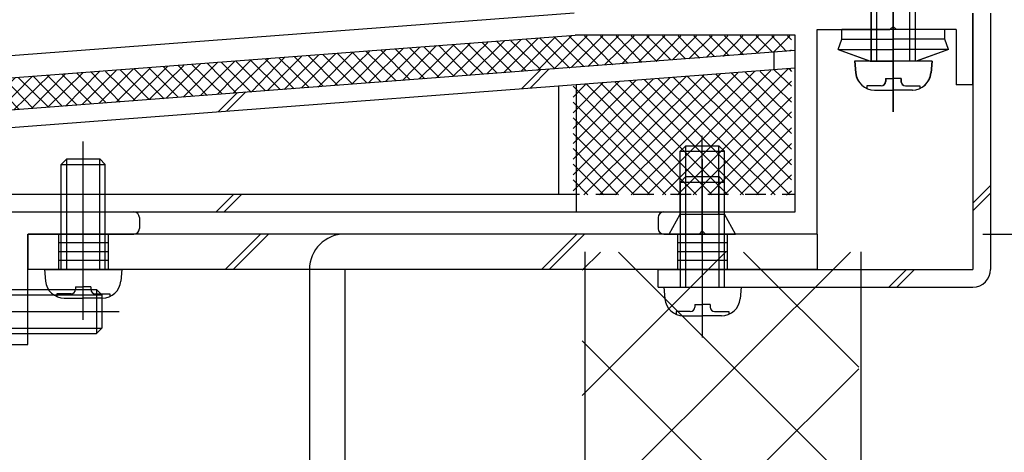
# Model space of a CAD drawing. Extents: x -210 to 210, y -148 to 148.
# Drawn here: x -74 to -44, y -69 to -55 of the extents above; entities that cross this region are included whole.
import ezdxf
from ezdxf.enums import TextEntityAlignment as Align

# ---------------------------------------------------------------- set-up
doc = ezdxf.new("R2010")
doc.units = 0
doc.header["$LTSCALE"] = 10
doc.header["$PDMODE"] = 32
doc.header["$PDSIZE"] = 0.3
doc.linetypes.add('DOT', pattern=[0.1125, 0.0625, -0.05])
for name, color, linetype in [('St', 127, 'CONTINUOUS'), ('その他部品等', 128, 'CONTINUOUS'), ('ボルト／ビス', 64, 'CONTINUOUS'), ('型材断面', 47, 'CONTINUOUS'), ('寸法', 80, 'CONTINUOUS')]:
    doc.layers.add(name, color=color, linetype=linetype)
doc.styles.add('TextStyle03', font='MONOTXT', dxfattribs={"height": 1, "bigfont": 'BIGFONT'})

# ---------------------------------------------------------------- blocks, each defined once
blk = doc.blocks.new('*HAT_0020')
at = {"layer": '型材断面'}
for p, q in [((-57.025, -70.575), (-48.925, -62.5)), ((-57.025, -66.825), (-52.7, -62.5)), ((-57.025, -63.05), (-56.475, -62.5)), ((-55.925, -62.5), (-48.675, -69.75)), ((-52.15, -62.5), (-48.675, -65.975)), ((-57.025, -65.175), (-48.675, -73.525)), ((-57.025, -74.35), (-48.675, -66.025))]:
    blk.add_line(p, q, dxfattribs=at)
blk = doc.blocks.new('*GRP_0008')
at = {"layer": '型材断面', "color": 47, "linetype": 'CONTINUOUS'}
for p, q in [((-57.263355, -55.292365), (-79.263355, -56.95919)), ((-45.230002, -57.45917), (-45.230002, -55.292505)), ((-49.930022, -61.95919), (-49.930022, -55.792505)), ((-49.930022, -55.792505), (-47.73002, -55.792505)), ((-47.63002, -55.692505), (-47.73002, -55.792505)), ((-47.63002, -55.692505), (-47.53002, -55.792505)), ((-45.730002, -55.792505), (-47.53002, -55.792505)), ((-45.730002, -55.792505), (-45.730002, -57.45917)), ((-78.596688, -57.577257), (-57.23998, -55.95917)), ((-50.596688, -55.95917), (-57.23998, -55.95917)), ((-50.596688, -61.292522), (-50.596688, -55.95917)), ((-45.230002, -57.45917), (-45.730002, -57.45917)), ((-78.596688, -61.292522), (-70.563435, -61.292522)), ((-70.396763, -61.45921), (-70.396763, -61.792502)), ((-54.730098, -61.45919), (-54.730098, -61.792522)), ((-54.56343, -61.292522), (-50.596688, -61.292522)), ((-73.763437, -65.292515), (-73.763437, -61.959148)), ((-73.763437, -61.959148), (-70.563435, -61.959148)), ((-54.56343, -61.95919), (-53.496767, -61.95919)), ((-53.396767, -61.85919), (-53.496767, -61.95919)), ((-53.396767, -61.85919), (-53.296767, -61.95919)), ((-49.930022, -61.95919), (-53.296767, -61.95919)), ((-74.263437, -65.292515), (-73.763437, -65.292515))]:
    blk.add_line(p, q, dxfattribs=at)
for centre, start, end in [((-70.563432, -61.459211), 0, 90), ((-54.563432, -61.45919), 90, 180), ((-70.563432, -61.792502), 270, 360), ((-54.563432, -61.792523), 180, 270)]:
    blk.add_arc(centre, 0.166667, start, end, dxfattribs=at)
blk = doc.blocks.new('*GRP_0074')
at = {"layer": 'ボルト／ビス', "color": 64, "linetype": 'CONTINUOUS'}
for p, q in [((-53.396767, -62.4537), (-53.396767, -58.999515)), ((-54.063432, -59.45919), (-53.896767, -59.292522)), ((-54.063432, -59.45919), (-52.7301, -59.45919)), ((-54.063432, -61.35919), (-54.063432, -59.45919)), ((-53.896767, -59.292522), (-52.896767, -59.292522)), ((-53.896767, -61.35919), (-53.896767, -59.292522)), ((-52.7301, -59.45919), (-52.896767, -59.292522)), ((-52.896767, -61.35919), (-52.896767, -59.292522)), ((-52.7301, -61.35919), (-52.7301, -59.45919)), ((-54.396767, -61.95919), (-54.063432, -61.35919)), ((-54.063432, -61.35919), (-52.7301, -61.35919)), ((-52.396767, -61.95919), (-52.7301, -61.35919)), ((-54.396767, -61.95919), (-52.396767, -61.95919))]:
    blk.add_line(p, q, dxfattribs=at)
blk = doc.blocks.new('*GRP_0077')
at = {"layer": 'ボルト／ビス', "color": 64, "linetype": 'CONTINUOUS'}
for p, q in [((-49.296685, -56.393628), (-49.182678, -56.080395)), ((-49.182678, -56.080397), (-47.630018, -56.080403)), ((-46.077358, -56.080408), (-47.630018, -56.080403)), ((-45.963353, -56.393642), (-46.077358, -56.080408)), ((-49.296685, -56.393628), (-48.323318, -56.74791)), ((-49.296685, -56.393628), (-47.63002, -56.393635)), ((-45.963353, -56.393642), (-47.63002, -56.393635)), ((-45.963353, -56.393642), (-46.93672, -56.747915)), ((-48.323318, -56.74791), (-47.630022, -56.74791)), ((-46.93672, -56.747915), (-47.630022, -56.74791))]:
    blk.add_line(p, q, dxfattribs=at)
at = {"layer": '型材断面', "color": 64, "linetype": 'CONTINUOUS'}
for p, q in [((-49.182678, -56.080397), (-49.182675, -55.792495)), ((-46.077358, -55.792508), (-49.182675, -55.792495)), ((-46.077358, -56.080408), (-46.077358, -55.792508))]:
    blk.add_line(p, q, dxfattribs=at)
blk = doc.blocks.new('*GRP_0078')
at = {"layer": 'ボルト／ビス', "color": 64, "linetype": 'CONTINUOUS'}
for p, q in [((-47.630022, -58.271707), (-47.630022, -47.564085)), ((-48.296688, -48.581245), (-48.130022, -48.414577)), ((-47.130022, -48.414577), (-48.130022, -48.414577)), ((-48.130022, -56.74791), (-48.130022, -48.414577)), ((-46.963355, -48.581245), (-47.130022, -48.414577)), ((-47.130022, -56.74791), (-47.130022, -48.414577)), ((-46.963355, -48.581245), (-48.296688, -48.581245)), ((-48.296688, -56.74791), (-48.296688, -48.581245)), ((-46.963355, -56.74791), (-46.963355, -48.581245)), ((-48.796688, -56.74791), (-48.76612, -57.0973)), ((-46.463355, -56.74791), (-48.796688, -56.74791)), ((-46.463355, -56.74791), (-46.493923, -57.0973)), ((-47.863355, -57.26958), (-47.630022, -57.26958)), ((-47.863355, -57.26958), (-47.863355, -57.352942)), ((-47.396688, -57.26958), (-47.630022, -57.26958)), ((-47.396688, -57.26958), (-47.396688, -57.352942)), ((-48.428903, -57.486275), (-48.428903, -57.566995)), ((-47.996688, -57.486275), (-48.428903, -57.486275)), ((-48.201613, -57.614577), (-47.630022, -57.614577)), ((-47.058432, -57.614577), (-47.630022, -57.614577)), ((-47.263355, -57.486275), (-46.831142, -57.486275)), ((-46.831142, -57.486275), (-46.831142, -57.566995))]:
    blk.add_line(p, q, dxfattribs=at)
for centre, radius, start, end in [((-48.20161, -57.047908), 0.566667, 184.999989, 270), ((-47.996688, -57.35294), 0.133333, 270, 360), ((-47.263354, -57.35294), 0.133333, 180, 270), ((-47.058432, -57.047908), 0.566667, 270, 355.000011)]:
    blk.add_arc(centre, radius, start, end, dxfattribs=at)
blk = doc.blocks.new('*GRP_0079')
at = {"layer": 'ボルト／ビス', "color": 64, "linetype": 'CONTINUOUS'}
for p, q in [((-74.863437, -63.127228), (-75.212825, -63.157795)), ((-74.863437, -63.127228), (-74.863437, -65.460563)), ((-75.601803, -63.495015), (-75.682522, -63.495015)), ((-75.601803, -63.927228), (-75.601803, -63.495015)), ((-74.863437, -63.627228), (-71.69677, -63.627228)), ((-71.69677, -63.627228), (-71.530105, -63.793895)), ((-71.69677, -63.627228), (-71.69677, -64.960563)), ((-75.730105, -63.722305), (-75.730105, -64.293895)), ((-74.863437, -63.793895), (-71.530105, -63.793895)), ((-71.530105, -63.793895), (-71.530105, -64.793895)), ((-75.385107, -64.060563), (-75.46847, -64.060563)), ((-75.385107, -64.060563), (-75.385107, -64.293895)), ((-76.387233, -64.293895), (-71.005148, -64.293895)), ((-75.730105, -64.865485), (-75.730105, -64.293895)), ((-75.385107, -64.527228), (-75.385107, -64.293895)), ((-75.601803, -64.660563), (-75.601803, -65.092775)), ((-75.385107, -64.527228), (-75.46847, -64.527228)), ((-74.863437, -64.793895), (-71.530105, -64.793895)), ((-71.69677, -64.960563), (-71.530105, -64.793895)), ((-75.601803, -65.092775), (-75.682522, -65.092775)), ((-74.863437, -64.960563), (-71.69677, -64.960563)), ((-74.863437, -65.460563), (-75.212825, -65.429995))]:
    blk.add_line(p, q, dxfattribs=at)
for centre, radius, start, end in [((-75.163436, -63.722306), 0.566667, 94.999989, 180), ((-75.468468, -63.927228), 0.133333, 180, 270), ((-75.468468, -64.660562), 0.133333, 90, 180), ((-75.163436, -64.865484), 0.566667, 180, 265.000011)]:
    blk.add_arc(centre, radius, start, end, dxfattribs=at)
blk = doc.blocks.new('*GRP_0183')
at = {"layer": 'ボルト／ビス', "color": 64, "linetype": 'CONTINUOUS'}
for p, q in [((-72.092573, -64.54961), (-72.092573, -59.167525)), ((-72.75924, -59.859148), (-72.592573, -59.692483)), ((-72.592573, -59.692483), (-71.592573, -59.692483)), ((-72.592573, -63.025815), (-72.592573, -59.692483)), ((-71.425905, -59.859148), (-71.592573, -59.692483)), ((-71.592573, -63.025815), (-71.592573, -59.692483)), ((-72.75924, -59.859148), (-71.425905, -59.859148)), ((-72.75924, -63.025815), (-72.75924, -59.859148)), ((-71.425905, -63.025815), (-71.425905, -59.859148)), ((-73.25924, -63.025815), (-73.228672, -63.375202)), ((-73.25924, -63.025815), (-70.925905, -63.025815)), ((-70.925905, -63.025815), (-70.956473, -63.375202)), ((-72.325905, -63.547485), (-72.092573, -63.547485)), ((-72.325905, -63.547485), (-72.325905, -63.630847)), ((-71.85924, -63.547485), (-72.092573, -63.547485)), ((-71.85924, -63.547485), (-71.85924, -63.630847)), ((-72.891453, -63.76418), (-72.891453, -63.8449)), ((-72.45924, -63.76418), (-72.891453, -63.76418)), ((-72.664163, -63.892483), (-72.092573, -63.892483)), ((-71.520982, -63.892483), (-72.092573, -63.892483)), ((-71.725905, -63.76418), (-71.293692, -63.76418)), ((-71.293692, -63.76418), (-71.293692, -63.8449))]:
    blk.add_line(p, q, dxfattribs=at)
for centre, radius, start, end in [((-72.664161, -63.325814), 0.566667, 184.999989, 270), ((-72.459239, -63.630846), 0.133333, 270, 360), ((-71.725905, -63.630846), 0.133333, 180, 270), ((-71.520983, -63.325814), 0.566667, 270, 355.000011)]:
    blk.add_arc(centre, radius, start, end, dxfattribs=at)
blk = doc.blocks.new('*GRP_0186')
at = {"layer": 'ボルト／ビス', "color": 64, "linetype": 'CONTINUOUS'}
for p, q in [((-49.292485, -56.393638), (-49.178478, -56.080405)), ((-49.178478, -56.080408), (-47.62582, -56.080412)), ((-46.07316, -56.080418), (-47.62582, -56.080412)), ((-45.959155, -56.393653), (-46.07316, -56.080418)), ((-49.292485, -56.393638), (-48.31912, -56.74792)), ((-49.292485, -56.393638), (-47.62582, -56.393645)), ((-45.959155, -56.393653), (-47.62582, -56.393645)), ((-45.959155, -56.393653), (-46.93252, -56.747925)), ((-48.31912, -56.74792), (-47.625822, -56.74792)), ((-46.93252, -56.747925), (-47.625822, -56.74792))]:
    blk.add_line(p, q, dxfattribs=at)
at = {"layer": '型材断面', "color": 64, "linetype": 'CONTINUOUS'}
for p, q in [((-49.178478, -56.080408), (-49.178475, -55.792505)), ((-46.073157, -55.792518), (-49.178475, -55.792505)), ((-46.07316, -56.080418), (-46.073157, -55.792518))]:
    blk.add_line(p, q, dxfattribs=at)
blk = doc.blocks.new('*GRP_0187')
at = {"layer": 'ボルト／ビス', "color": 64, "linetype": 'CONTINUOUS'}
for p, q in [((-47.625822, -58.271717), (-47.625822, -47.564095)), ((-48.29249, -48.581255), (-48.125822, -48.414588)), ((-47.125822, -48.414588), (-48.125822, -48.414588)), ((-48.125822, -56.74792), (-48.125822, -48.414588)), ((-46.959155, -48.581255), (-47.125822, -48.414588)), ((-47.125822, -56.74792), (-47.125822, -48.414588)), ((-46.959155, -48.581255), (-48.29249, -48.581255)), ((-48.29249, -56.74792), (-48.29249, -48.581255)), ((-46.959155, -56.74792), (-46.959155, -48.581255)), ((-48.79249, -56.74792), (-48.76192, -57.09731)), ((-46.459155, -56.74792), (-48.79249, -56.74792)), ((-46.459155, -56.74792), (-46.489722, -57.09731)), ((-47.859155, -57.26959), (-47.625822, -57.26959)), ((-47.859155, -57.26959), (-47.859155, -57.352952)), ((-47.39249, -57.26959), (-47.625822, -57.26959)), ((-47.39249, -57.26959), (-47.39249, -57.352952)), ((-48.424702, -57.486285), (-48.424702, -57.567005)), ((-47.99249, -57.486285), (-48.424702, -57.486285)), ((-48.197412, -57.614588), (-47.625822, -57.614588)), ((-47.054235, -57.614588), (-47.625822, -57.614588)), ((-47.259155, -57.486285), (-46.826943, -57.486285)), ((-46.826943, -57.486285), (-46.826943, -57.567005))]:
    blk.add_line(p, q, dxfattribs=at)
for centre, radius, start, end in [((-48.197414, -57.047918), 0.566667, 184.999989, 270), ((-47.992491, -57.35295), 0.133333, 270, 360), ((-47.259158, -57.35295), 0.133333, 180, 270), ((-47.054236, -57.047918), 0.566667, 270, 355.000011)]:
    blk.add_arc(centre, radius, start, end, dxfattribs=at)
blk = doc.blocks.new('*GRP_0188')
at = {"layer": 'ボルト／ビス', "color": 64, "linetype": 'CONTINUOUS'}
for p, q in [((-53.392568, -65.082942), (-53.392568, -59.700857)), ((-54.059235, -60.39248), (-53.892568, -60.225815)), ((-53.892568, -60.225815), (-52.892568, -60.225815)), ((-53.892568, -63.559148), (-53.892568, -60.225815)), ((-52.7259, -60.39248), (-52.892568, -60.225815)), ((-52.892568, -63.559148), (-52.892568, -60.225815)), ((-54.059235, -60.39248), (-52.7259, -60.39248)), ((-54.059235, -63.559148), (-54.059235, -60.39248)), ((-52.7259, -63.559148), (-52.7259, -60.39248)), ((-54.559235, -63.559148), (-54.528668, -63.908535)), ((-54.559235, -63.559148), (-52.2259, -63.559148)), ((-52.2259, -63.559148), (-52.256467, -63.908535)), ((-53.6259, -64.080818), (-53.392568, -64.080818)), ((-53.6259, -64.080818), (-53.6259, -64.16418)), ((-53.159235, -64.080818), (-53.392568, -64.080818)), ((-53.159235, -64.080818), (-53.159235, -64.16418)), ((-54.191447, -64.297512), (-54.191447, -64.378233)), ((-53.759235, -64.297512), (-54.191447, -64.297512)), ((-53.964157, -64.425815), (-53.392568, -64.425815)), ((-52.820978, -64.425815), (-53.392568, -64.425815)), ((-53.0259, -64.297512), (-52.593688, -64.297512)), ((-52.593688, -64.297512), (-52.593688, -64.378233))]:
    blk.add_line(p, q, dxfattribs=at)
for centre, radius, start, end in [((-53.964157, -63.859147), 0.566667, 184.999989, 270), ((-52.820979, -63.859147), 0.566667, 270, 355.000011), ((-53.759235, -64.164179), 0.133333, 270, 360), ((-53.025901, -64.164179), 0.133333, 180, 270)]:
    blk.add_arc(centre, radius, start, end, dxfattribs=at)
blk = doc.blocks.new('*DIM_0119')
at = {"layer": '寸法', "linetype": 'CONTINUOUS'}
for p, q in [((-44.930022, -61.95919), (-29.57378, -61.95919)), ((-29.57378, -61.95919), (-29.57378, -75.292522)), ((-51.931848, -75.292522), (-29.57378, -75.292522))]:
    blk.add_line(p, q, dxfattribs=at)
at = {"layer": '寸法'}
for p in [(-29.57378, -61.95919), (-29.57378, -75.292522)]:
    blk.add_point(p, dxfattribs=at)
at = {"layer": '寸法', "linetype": 'CONTINUOUS', "style": 'TextStyle03'}
blk.add_text('40', height=3, rotation=90, dxfattribs=at).set_placement((-29.95, -70.24375), (-29.95, -67.05625), align=Align.FIT)
blk = doc.blocks.new('*HAT_0035')
at = {"layer": 'その他部品等'}
for p, q in [((-60.925, -57.2), (-59.875, -56.175)), ((-60.425, -57.175), (-59.375, -56.125)), ((-60.05, -56.175), (-59.15, -57.075)), ((-59.9, -57.125), (-58.875, -56.1)), ((-59.6, -56.15), (-58.725, -57.025)), ((-59.4, -57.1), (-58.35, -56.05)), ((-59.175, -56.125), (-58.275, -57)), ((-58.875, -57.05), (-57.85, -56.025)), ((-58.725, -56.075), (-57.85, -56.975)), ((-58.375, -57.025), (-57.35, -55.975)), ((-58.3, -56.05), (-57.4, -56.95)), ((-57.875, -56.975), (-56.875, -55.975)), ((-57.85, -56.025), (-56.975, -56.9)), ((-57.425, -55.975), (-56.525, -56.875)), ((-57.35, -56.925), (-56.4, -55.975)), ((-56.95, -55.975), (-56.1, -56.85)), ((-56.85, -56.9), (-55.925, -55.975)), ((-56.475, -55.975), (-55.65, -56.8)), ((-56.35, -56.85), (-55.45, -55.975)), ((-56, -55.975), (-55.225, -56.775)), ((-55.825, -56.825), (-55, -55.975)), ((-55.55, -55.975), (-54.775, -56.75)), ((-55.325, -56.775), (-54.525, -55.975)), ((-55.075, -55.975), (-54.35, -56.7)), ((-54.8, -56.75), (-54.05, -55.975)), ((-54.6, -55.975), (-53.9, -56.675)), ((-54.3, -56.7), (-53.575, -55.975)), ((-54.125, -55.975), (-53.475, -56.65)), ((-53.8, -56.675), (-53.1, -55.975)), ((-53.65, -55.975), (-53.025, -56.6)), ((-53.275, -56.625), (-52.625, -55.975)), ((-53.175, -55.975), (-52.6, -56.575)), ((-52.775, -56.6), (-52.175, -55.975)), ((-52.725, -55.975), (-52.15, -56.55)), ((-52.275, -56.55), (-51.7, -55.975)), ((-52.25, -55.975), (-51.725, -56.5)), ((-51.775, -55.975), (-51.275, -56.475)), ((-51.75, -56.5), (-51.225, -55.975)), ((-51.3, -55.975), (-50.85, -56.45)), ((-51.25, -56.475), (-50.75, -55.975)), ((-50.825, -55.975), (-50.7, -56.1)), ((-65, -57.525), (-63.95, -56.475)), ((-64.5, -57.475), (-63.45, -56.45)), ((-63.975, -57.425), (-62.95, -56.4)), ((-63.975, -56.475), (-63.1, -57.375)), ((-63.55, -56.45), (-62.65, -57.325)), ((-63.475, -57.4), (-62.425, -56.35)), ((-63.1, -56.425), (-62.225, -57.3)), ((-62.95, -57.35), (-61.925, -56.325)), ((-62.675, -56.375), (-61.775, -57.275)), ((-62.45, -57.325), (-61.425, -56.275)), ((-62.225, -56.35), (-61.35, -57.225)), ((-61.95, -57.275), (-60.9, -56.25)), ((-61.8, -56.325), (-60.9, -57.2)), ((-61.425, -57.25), (-60.4, -56.2)), ((-61.35, -56.275), (-60.475, -57.175)), ((-60.925, -56.25), (-60.025, -57.125)), ((-60.475, -56.225), (-59.6, -57.1)), ((-50.75, -56.425), (-50.7, -56.4)), ((-69.075, -57.825), (-68.025, -56.775)), ((-68.55, -57.775), (-67.525, -56.75)), ((-68.05, -57.75), (-67.025, -56.7)), ((-67.925, -56.775), (-67.025, -57.675)), ((-67.55, -57.7), (-66.5, -56.675)), ((-67.475, -56.75), (-66.6, -57.625)), ((-67.05, -56.7), (-66.15, -57.6)), ((-67.025, -57.675), (-66, -56.625)), ((-66.6, -56.675), (-65.725, -57.575)), ((-66.525, -57.625), (-65.5, -56.6)), ((-66.175, -56.65), (-65.275, -57.525)), ((-66.025, -57.6), (-64.975, -56.55)), ((-65.725, -56.6), (-64.85, -57.5)), ((-65.5, -57.55), (-64.475, -56.525)), ((-65.3, -56.575), (-64.4, -57.475)), ((-64.85, -56.55), (-63.975, -57.425)), ((-64.425, -56.5), (-63.525, -57.4)), ((-72.625, -58.1), (-71.6, -57.05)), ((-72.125, -58.05), (-71.1, -57.025)), ((-71.85, -57.075), (-70.975, -57.975)), ((-71.625, -58.025), (-70.575, -56.975)), ((-71.425, -57.05), (-70.525, -57.925)), ((-71.1, -57.975), (-70.075, -56.95)), ((-70.975, -57), (-70.1, -57.9)), ((-70.6, -57.95), (-69.55, -56.9)), ((-70.55, -56.975), (-69.65, -57.875)), ((-70.1, -57.9), (-69.05, -56.875)), ((-70.1, -56.95), (-69.225, -57.825)), ((-69.675, -56.9), (-68.775, -57.8)), ((-69.575, -57.85), (-68.55, -56.825)), ((-69.225, -56.875), (-68.35, -57.775)), ((-68.8, -56.85), (-67.9, -57.725)), ((-68.35, -56.8), (-67.475, -57.7)), ((-76.7, -58.4), (-75.675, -57.375)), ((-76.2, -58.375), (-75.175, -57.325)), ((-75.8, -57.375), (-74.9, -58.275)), ((-75.7, -58.325), (-74.65, -57.3)), ((-75.35, -57.35), (-74.475, -58.225)), ((-75.175, -58.275), (-74.15, -57.25)), ((-74.925, -57.3), (-74.025, -58.2)), ((-74.675, -58.25), (-73.625, -57.2)), ((-74.475, -57.275), (-73.6, -58.175)), ((-74.175, -58.2), (-73.125, -57.175)), ((-74.05, -57.25), (-73.15, -58.125)), ((-73.65, -58.175), (-72.625, -57.125)), ((-73.6, -57.2), (-72.725, -58.1)), ((-73.175, -57.175), (-72.275, -58.075)), ((-73.15, -58.125), (-72.1, -57.1)), ((-72.725, -57.15), (-71.85, -58.025)), ((-72.3, -57.1), (-71.4, -58)), ((-78.7, -59.45), (-76.7, -57.45)), ((-78.7, -59), (-77.2, -57.475)), ((-78.7, -58.525), (-77.7, -57.525)), ((-78.7, -58.05), (-78.225, -57.55)), ((-78.425, -57.575), (-77.45, -58.55)), ((-77.975, -57.55), (-77.1, -58.425)), ((-77.55, -57.5), (-76.65, -58.4)), ((-77.225, -58.45), (-76.175, -57.4)), ((-77.1, -57.475), (-76.225, -58.375)), ((-76.675, -57.45), (-75.775, -58.325)), ((-76.225, -57.4), (-75.35, -58.3)), ((-78.7, -57.75), (-77.65, -58.825)), ((-78.7, -58.225), (-77.7, -59.225)), ((-78.7, -58.7), (-77.7, -59.7)), ((-78.7, -59.925), (-77.675, -58.9)), ((-78.7, -59.175), (-77.7, -60.175)), ((-78.7, -60.4), (-77.7, -59.4)), ((-78.7, -59.625), (-77.7, -60.625)), ((-78.7, -60.875), (-77.7, -59.875)), ((-78.7, -60.1), (-77.7, -61.1)), ((-78.675, -61.3), (-77.7, -60.35)), ((-78.7, -60.575), (-77.975, -61.3)), ((-78.2, -61.3), (-77.7, -60.8)), ((-78.7, -61.05), (-78.45, -61.3)), ((-77.725, -61.3), (-77.7, -61.275))]:
    blk.add_line(p, q, dxfattribs=at)
blk = doc.blocks.new('*HAT_0036')
at = {"layer": 'その他部品等'}
for p, q in [((-55.55, -60.775), (-51.825, -57.05)), ((-55.075, -60.775), (-51.325, -57.025)), ((-54.6, -60.775), (-50.8, -56.975)), ((-52.1, -57.075), (-50.7, -58.45)), ((-51.65, -57.05), (-50.7, -57.975)), ((-51.225, -57), (-50.7, -57.5)), ((-50.775, -56.975), (-50.7, -57.05)), ((-57.3, -60.65), (-53.875, -57.2)), ((-57.3, -60.175), (-54.375, -57.25)), ((-57.3, -59.7), (-54.875, -57.275)), ((-57.3, -59.225), (-55.4, -57.325)), ((-57.3, -58.775), (-55.9, -57.35)), ((-56.975, -60.775), (-53.35, -57.175)), ((-56.5, -60.775), (-52.85, -57.125)), ((-56.025, -60.775), (-52.325, -57.1)), ((-56.025, -57.375), (-52.625, -60.775)), ((-55.6, -57.325), (-52.15, -60.775)), ((-55.15, -57.3), (-51.675, -60.775)), ((-54.725, -57.275), (-51.2, -60.775)), ((-54.275, -57.225), (-50.75, -60.775)), ((-54.15, -60.775), (-50.7, -57.35)), ((-53.85, -57.2), (-50.7, -60.325)), ((-53.4, -57.175), (-50.7, -59.875)), ((-52.975, -57.15), (-50.7, -59.4)), ((-52.525, -57.1), (-50.7, -58.925)), ((-57.3, -58.3), (-56.4, -57.4)), ((-57.3, -57.825), (-56.925, -57.45)), ((-57.3, -57.5), (-54.025, -60.775)), ((-56.9, -57.425), (-53.575, -60.775)), ((-56.475, -57.4), (-53.1, -60.775)), ((-57.3, -57.975), (-54.5, -60.775)), ((-53.675, -60.775), (-50.7, -57.825)), ((-53.2, -60.775), (-50.7, -58.275)), ((-57.3, -58.45), (-54.975, -60.775)), ((-52.725, -60.775), (-50.7, -58.75)), ((-57.3, -58.925), (-55.45, -60.775)), ((-57.3, -59.375), (-55.925, -60.775)), ((-52.25, -60.775), (-50.7, -59.225)), ((-51.775, -60.775), (-50.7, -59.7)), ((-57.3, -59.85), (-56.375, -60.775)), ((-57.3, -60.325), (-56.85, -60.775)), ((-51.325, -60.775), (-50.7, -60.175)), ((-50.85, -60.775), (-50.7, -60.65))]:
    blk.add_line(p, q, dxfattribs=at)
blk = doc.blocks.new('*GRP_0191')
at = {"layer": 'St', "linetype": 'CONTINUOUS'}
for p, q in [((-72.092573, -64.042772), (-72.092573, -60.885228)), ((-53.392568, -64.042772), (-53.392568, -60.885228)), ((-72.842573, -61.959148), (-72.842573, -63.025815)), ((-71.342573, -61.959148), (-71.342573, -63.025815)), ((-66.736245, -61.959148), (-67.80291, -63.025815)), ((-66.500543, -61.959148), (-67.567208, -63.025815)), ((-57.189088, -61.959148), (-58.255753, -63.025815)), ((-56.953385, -61.959148), (-58.02005, -63.025815)), ((-54.142568, -61.959148), (-54.142568, -63.025815)), ((-52.642568, -61.959148), (-52.642568, -63.025815)), ((-49.925825, -61.95919), (-49.925825, -63.025815)), ((-71.342573, -62.225815), (-72.842573, -62.225815)), ((-52.642568, -62.225815), (-54.142568, -62.225815)), ((-71.342573, -62.49248), (-72.842573, -62.49248)), ((-52.642568, -62.49248), (-54.142568, -62.49248)), ((-71.342573, -62.759148), (-72.842573, -62.759148)), ((-52.642568, -62.759148), (-54.142568, -62.759148)), ((-64.194355, -71.95918), (-65.261023, -71.95918)), ((-62.470467, -73.625847), (-67.08286, -73.625847)), ((-64.194355, -75.292515), (-65.261023, -75.292515)), ((-64.194355, -78.625815), (-65.261023, -78.625815))]:
    blk.add_line(p, q, dxfattribs=at)
at = {"layer": 'St', "color": 127, "linetype": 'CONTINUOUS'}
for p, q in [((-73.75924, -63.025815), (-73.75924, -61.959148)), ((-49.925825, -61.959148), (-73.75924, -61.959148)), ((-49.925825, -63.025815), (-73.75924, -63.025815)), ((-65.261023, -63.025853), (-65.261023, -78.625815)), ((-64.194355, -63.025853), (-64.194355, -78.625815)), ((-64.994355, -71.95918), (-64.994355, -75.292515)), ((-64.727687, -71.95918), (-64.727687, -75.292515)), ((-64.461023, -71.95918), (-64.461023, -75.292515))]:
    blk.add_line(p, q, dxfattribs=at)
blk.add_arc((-64.194352, -63.025849), 1.066667, 90, 180, dxfattribs=at)

msp = doc.modelspace()

# ---------------------------------------------------------------- linework, layer by layer
at = {"layer": 'St', "linetype": 'CONTINUOUS'}
for p, q in [((-45.225805, -55.292505), (-45.225805, -63.025815)), ((-44.692472, -55.292505), (-44.692472, -63.025815)), ((-77.103647, -58.421835), (-50.596688, -56.41354)), ((-51.233983, -56.461825), (-51.233983, -56.996688)), ((-77.063355, -58.953643), (-50.596688, -56.948402)), ((-58.275778, -56.995345), (-58.854487, -57.574053)), ((-58.020752, -56.976022), (-58.599463, -57.554732)), ((-67.18229, -57.670145), (-67.761, -58.248852)), ((-57.732495, -60.75919), (-57.732495, -57.489045)), ((-57.196353, -61.292522), (-57.196353, -57.448425)), ((-67.437315, -57.689467), (-68.016025, -58.268175)), ((-44.692472, -60.490513), (-45.225805, -61.023845)), ((-77.063355, -60.75919), (-57.732495, -60.75919)), ((-68.07422, -61.292522), (-67.540885, -60.75919)), ((-67.838518, -61.292522), (-67.305182, -60.75919)), ((-44.692472, -60.726213), (-45.225805, -61.259545)), ((-77.596688, -61.292522), (-50.596688, -61.292522)), ((-54.7259, -63.559148), (-54.7259, -63.025815)), ((-54.7259, -63.025815), (-45.225805, -63.025815)), ((-47.227772, -63.025815), (-47.761105, -63.559148)), ((-46.992072, -63.025815), (-47.525405, -63.559148)), ((-54.7259, -63.559148), (-45.225805, -63.559148))]:
    msp.add_line(p, q, dxfattribs=at)
at = {"layer": 'St', "linetype": 'DOT'}
msp.add_line((-57.732495, -60.75919), (-50.596688, -60.75919), dxfattribs=at)
at = {"layer": 'St', "linetype": 'CONTINUOUS'}
msp.add_arc((-45.225805, -63.025816), 0.533333, -90, 0, dxfattribs=at)
at = {"layer": '型材断面', "color": 47, "linetype": 'CONTINUOUS'}
msp.add_line((-56.931848, -100.03302), (-56.931848, -62.492522), dxfattribs=at)
at = {"layer": '型材断面', "linetype": 'CONTINUOUS'}
msp.add_line((-48.598513, -100.03302), (-48.598513, -62.492522), dxfattribs=at)

# ---------------------------------------------------------------- block references
at = {"layer": 'その他部品等'}
for name in ['*HAT_0035', '*HAT_0036']:
    msp.add_blockref(name, (0, 0), dxfattribs=at)
at = {"layer": 'その他部品等', "linetype": 'CONTINUOUS'}
msp.add_blockref('*GRP_0191', (0, 0), dxfattribs=at)
at = {"layer": 'ボルト／ビス', "color": 64, "linetype": 'CONTINUOUS'}
for name in ['*GRP_0078', '*GRP_0187', '*GRP_0077', '*GRP_0186', '*GRP_0183', '*GRP_0074', '*GRP_0188', '*GRP_0079']:
    msp.add_blockref(name, (0, 0), dxfattribs=at)
at = {"layer": '型材断面', "color": 47, "linetype": 'CONTINUOUS'}
msp.add_blockref('*GRP_0008', (0, 0), dxfattribs=at)
at = {"layer": '型材断面'}
msp.add_blockref('*HAT_0020', (0, 0), dxfattribs=at)
at = {"layer": '寸法', "linetype": 'CONTINUOUS'}
msp.add_blockref('*DIM_0119', (0, 0), dxfattribs=at)

doc.saveas('drawing.dxf')
